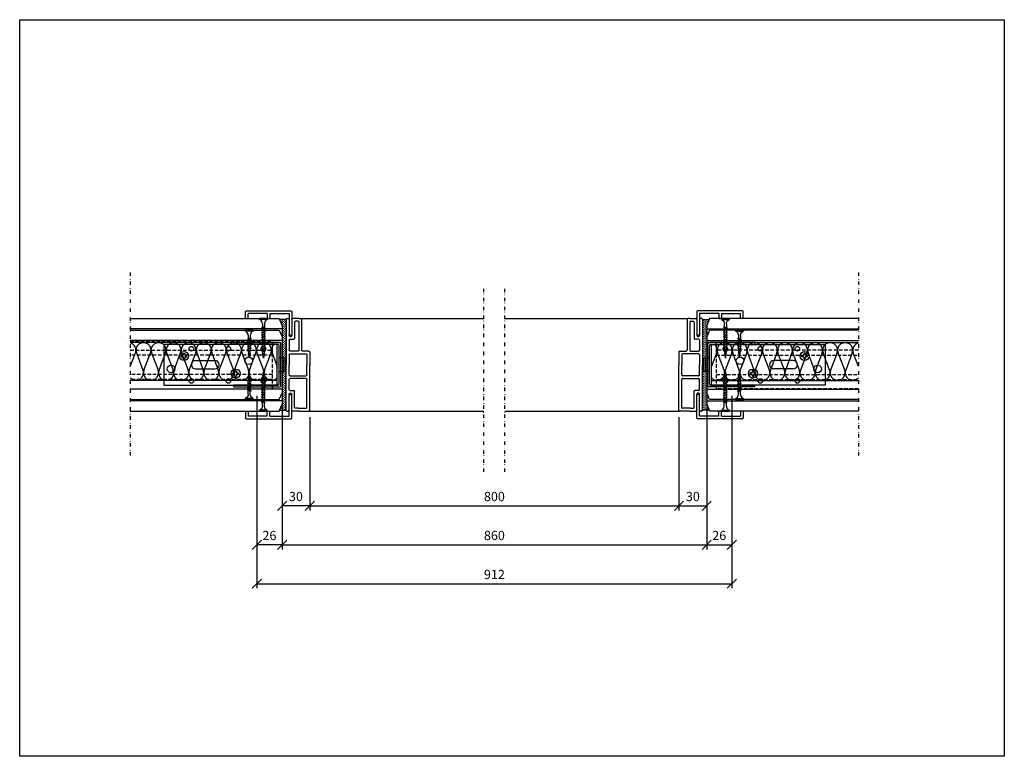
# Model space of a CAD drawing. Units: millimetres. Extents: x -418794 to 240018, y -668552 to 741331.
# Drawn here: x 13058 to 14125, y 2483 to 3281 of the extents above; entities that cross this region are included whole.
import ezdxf

# ---------------------------------------------------------------- set-up
doc = ezdxf.new("R2010")
doc.units = ezdxf.units.MM
doc.header["$LTSCALE"] = 0.3
doc.linetypes.add('DĚLICÍ', pattern=[31.75, 12.7, -6.35, 0, -6.35, 0, -6.35])
doc.linetypes.add('ČÁRKOVANÁ', pattern=[19.05, 12.7, -6.35])
for name, color, linetype in [('EF detaily', 250, 'Continuous'), ('EF izolace', 90, 'Continuous'), ('EF kce NAD', 150, 'DĚLICÍ'), ('EF kce POD', 150, 'ČÁRKOVANÁ'), ('EF koty', 250, 'Continuous'), ('EF vyplne DVERE', 90, 'Continuous'), ('KOTY', 1, 'Continuous'), ('KOVOVY_PROFIL', 7, 'Continuous'), ('SADROKARTON', 9, 'Continuous'), ('SROUBY_VRUTY', 2, 'Continuous')]:
    doc.layers.add(name, color=color, linetype=linetype)
doc.layers.add('EF layout', color=202, linetype='Continuous', plot=False)
doc.styles.add('A kota', font='romans.shx', dxfattribs={"width": 0.7})
doc.dimstyles.new('EF 1-5', dxfattribs={"dimscale": 5, "dimtxt": 2, "dimasz": 0.002, "dimexe": 1, "dimexo": 1.5, "dimgap": 1, "dimtad": 1, "dimdec": 0, "dimzin": 0, "dimdsep": 46, "dimtxsty": 'A kota', "dimblk": 'OBLIQUE', "dimcen": 0, "dimadec": 0, "dimazin": 0, "dimtfac": 1, "dimtdec": 0, "dimtofl": 0, "dimtmove": 2, "dimatfit": 2, "dimfxl": 1, "dimtolj": 1, "dimtzin": 0, "dimarcsym": 0})

# ---------------------------------------------------------------- blocks, each defined once
blk = doc.blocks.new('sroub1')
at = {"layer": 'SROUBY_VRUTY'}
for p, q in [((-0.3, 40.2), (0, 42.8)), ((0, 42.8), (0.3, 40.4)), ((-2, 32.4), (2, 33.4)), ((-2, 32.4), (-1.7, 32.6)), ((-2, 32.4), (-1.7, 32.1)), ((-1.8, 35), (1.6, 35.8)), ((-1.8, 35), (-1.5, 35.1)), ((-1.8, 35), (-1.5, 34.6)), ((-1.7, 32.6), (1.7, 33.7)), ((-1.7, 32.1), (1.7, 33.2)), ((-1.5, 35.1), (1.3, 36.1)), ((-1.5, 34.6), (1.3, 35.6)), ((-1.3, 37.5), (1.3, 38)), ((-1.3, 37.5), (-1, 37.7)), ((-1.3, 37.5), (-1, 37.2)), ((-1.1, 33.8), (-1, 34.8)), ((-1.1, 32.8), (-1.1, 33.8)), ((-1.1, 30.2), (-1.1, 32.3)), ((-1, 37.7), (1, 38.3)), ((-1, 37.2), (1, 37.8)), ((-0.9, 35.3), (-0.7, 37.3)), ((-0.8, 40), (0.9, 40.2)), ((-0.8, 40), (-0.5, 40.2)), ((-0.8, 40), (-0.5, 39.7)), ((-0.6, 37.8), (-0.4, 39.7)), ((-0.5, 40.2), (0.6, 40.6)), ((-0.5, 39.7), (0.6, 40.1)), ((0.4, 40), (0.6, 38.2)), ((0.9, 40.2), (0.6, 40.6)), ((0.9, 40.2), (0.6, 40.1)), ((0.6, 37.7), (0.9, 35.9)), ((0.9, 35.4), (1.1, 33.8)), ((1.3, 38), (1, 38.3)), ((1.3, 38), (1, 37.8)), ((1.1, 33.5), (1.1, 33.8)), ((1.1, 30.9), (1.1, 33)), ((1.6, 35.8), (1.3, 36.1)), ((1.6, 35.8), (1.3, 35.6)), ((2, 33.4), (1.7, 33.7)), ((2, 33.4), (1.7, 33.2)), ((-2, 29.8), (2, 30.8)), ((-2, 29.8), (-1.7, 30)), ((-2, 29.8), (-1.7, 29.5)), ((-2, 27.2), (2, 28.2)), ((-2, 27.2), (-1.7, 27.4)), ((-2, 27.2), (-1.7, 26.9)), ((-2, 24.6), (2, 25.6)), ((-2, 24.6), (-1.7, 24.8)), ((-2, 24.6), (-1.7, 24.3)), ((-2, 22), (2, 23)), ((-2, 22), (-1.7, 22.2)), ((-2, 22), (-1.7, 21.7)), ((-1.7, 30), (1.7, 31.1)), ((-1.7, 29.5), (1.7, 30.6)), ((-1.7, 27.4), (1.7, 28.5)), ((-1.7, 26.9), (1.7, 28)), ((-1.7, 24.8), (1.7, 25.9)), ((-1.7, 24.3), (1.7, 25.4)), ((-1.7, 22.2), (1.7, 23.3)), ((-1.7, 21.7), (1.7, 22.8)), ((-1.1, 27.6), (-1.1, 29.7)), ((-1.1, 25), (-1.1, 27.1)), ((-1.1, 22.4), (-1.1, 24.5)), ((-1.1, 19.8), (-1.1, 21.9)), ((1.1, 28.3), (1.1, 30.4)), ((1.1, 25.7), (1.1, 27.8)), ((1.1, 23.1), (1.1, 25.2)), ((1.1, 20.5), (1.1, 22.6)), ((2, 30.8), (1.7, 31.1)), ((2, 30.8), (1.7, 30.6)), ((2, 28.2), (1.7, 28.5)), ((2, 28.2), (1.7, 28)), ((2, 25.6), (1.7, 25.9)), ((2, 25.6), (1.7, 25.4)), ((2, 23), (1.7, 23.3)), ((2, 23), (1.7, 22.8)), ((-2, 19.4), (2, 20.4)), ((-2, 19.4), (-1.7, 19.6)), ((-2, 19.4), (-1.7, 19.1)), ((-2, 16.8), (2, 17.8)), ((-2, 16.8), (-1.7, 17)), ((-2, 16.8), (-1.7, 16.5)), ((-2, 14.2), (2, 15.2)), ((-2, 14.2), (-1.7, 14.4)), ((-2, 14.2), (-1.7, 13.9)), ((-2, 11.6), (2, 12.6)), ((-2, 11.6), (-1.7, 11.8)), ((-2, 11.6), (-1.7, 11.3)), ((-1.7, 19.6), (1.7, 20.7)), ((-1.7, 19.1), (1.7, 20.2)), ((-1.7, 17), (1.7, 18.1)), ((-1.7, 16.5), (1.7, 17.6)), ((-1.7, 14.4), (1.7, 15.5)), ((-1.7, 13.9), (1.7, 15)), ((-1.7, 11.8), (1.7, 12.9)), ((-1.7, 11.3), (1.7, 12.4)), ((-1.1, 17.2), (-1.1, 19.3)), ((-1.1, 14.6), (-1.1, 16.7)), ((-1.1, 12), (-1.1, 14.1)), ((-1.1, 9.4), (-1.1, 11.5)), ((1.1, 17.9), (1.1, 20)), ((1.1, 15.3), (1.1, 17.4)), ((1.1, 12.7), (1.1, 14.8)), ((1.1, 10.1), (1.1, 12.2)), ((2, 20.4), (1.7, 20.7)), ((2, 20.4), (1.7, 20.2)), ((2, 17.8), (1.7, 18.1)), ((2, 17.8), (1.7, 17.6)), ((2, 15.2), (1.7, 15.5)), ((2, 15.2), (1.7, 15)), ((2, 12.6), (1.7, 12.9)), ((2, 12.6), (1.7, 12.4)), ((-4.2, 1), (-3.1, 1.6)), ((-4.2, 1), (4.2, 1)), ((-4.2, 0), (-4.2, 1)), ((-4.2, 0), (4.2, 0)), ((-3.1, 1.6), (-2.2, 2.5)), ((-2.2, 2.5), (-1.5, 3.6)), ((-2, 9), (2, 10)), ((-2, 9), (-1.7, 9.2)), ((-2, 9), (-1.7, 8.7)), ((-1.7, 9.2), (1.7, 10.3)), ((-1.7, 8.7), (1.7, 9.8)), ((-1.5, 3.6), (-1.2, 4.8)), ((-1.2, 4.8), (-1.1, 5.5)), ((-1.1, 5.5), (-1.1, 8.9)), ((1.1, 5.5), (1.1, 9.6)), ((1.1, 5.5), (1.3, 4.2)), ((1.3, 4.2), (1.8, 3.1)), ((2, 10), (1.7, 10.3)), ((2, 10), (1.7, 9.8)), ((1.8, 3.1), (2.6, 2)), ((2.6, 2), (3.7, 1.3)), ((3.7, 1.3), (4.2, 1)), ((4.2, 0), (4.2, 1))]:
    blk.add_line(p, q, dxfattribs=at)
blk = doc.blocks.new('sroub2')
at = {"layer": 'SROUBY_VRUTY'}
for p, q in [((-1.8, 22), (1.6, 22.8)), ((-1.8, 22), (-1.5, 22.1)), ((-1.8, 22), (-1.5, 21.6)), ((-1.5, 22.1), (1.3, 23.1)), ((-1.5, 21.6), (1.3, 22.6)), ((-1.3, 24.5), (1.3, 25)), ((-1.3, 24.5), (-1, 24.7)), ((-1.3, 24.5), (-1, 24.2)), ((-1.1, 20.8), (-1, 21.8)), ((-1, 24.7), (1, 25.3)), ((-1, 24.2), (1, 24.8)), ((-0.9, 22.3), (-0.7, 24.3)), ((-0.8, 27), (0.9, 27.2)), ((-0.8, 27), (-0.5, 27.2)), ((-0.8, 27), (-0.5, 26.7)), ((-0.6, 24.8), (-0.4, 26.7)), ((-0.5, 27.2), (0.6, 27.6)), ((-0.5, 26.7), (0.6, 27.1)), ((-0.3, 27.2), (0, 29.8)), ((0, 29.8), (0.3, 27.4)), ((0.4, 27), (0.6, 25.2)), ((0.9, 27.2), (0.6, 27.6)), ((0.9, 27.2), (0.6, 27.1)), ((0.6, 24.7), (0.9, 22.9)), ((0.9, 22.4), (1.1, 20.8)), ((1.3, 25), (1, 25.3)), ((1.3, 25), (1, 24.8)), ((1.6, 22.8), (1.3, 23.1)), ((1.6, 22.8), (1.3, 22.6)), ((-2, 19.4), (2, 20.4)), ((-2, 19.4), (-1.7, 19.6)), ((-2, 19.4), (-1.7, 19.1)), ((-2, 16.8), (2, 17.8)), ((-2, 16.8), (-1.7, 17)), ((-2, 16.8), (-1.7, 16.5)), ((-2, 14.2), (2, 15.2)), ((-2, 14.2), (-1.7, 14.4)), ((-2, 14.2), (-1.7, 13.9)), ((-2, 11.6), (2, 12.6)), ((-2, 11.6), (-1.7, 11.8)), ((-2, 11.6), (-1.7, 11.3)), ((-1.7, 19.6), (1.7, 20.7)), ((-1.7, 19.1), (1.7, 20.2)), ((-1.7, 17), (1.7, 18.1)), ((-1.7, 16.5), (1.7, 17.6)), ((-1.7, 14.4), (1.7, 15.5)), ((-1.7, 13.9), (1.7, 15)), ((-1.7, 11.8), (1.7, 12.9)), ((-1.7, 11.3), (1.7, 12.4)), ((-1.1, 19.8), (-1.1, 20.8)), ((-1.1, 17.2), (-1.1, 19.3)), ((-1.1, 14.6), (-1.1, 16.7)), ((-1.1, 12), (-1.1, 14.1)), ((-1.1, 9.4), (-1.1, 11.5)), ((1.1, 20.5), (1.1, 20.8)), ((1.1, 17.9), (1.1, 20)), ((1.1, 15.3), (1.1, 17.4)), ((1.1, 12.7), (1.1, 14.8)), ((1.1, 10.1), (1.1, 12.2)), ((2, 20.4), (1.7, 20.7)), ((2, 20.4), (1.7, 20.2)), ((2, 17.8), (1.7, 18.1)), ((2, 17.8), (1.7, 17.6)), ((2, 15.2), (1.7, 15.5)), ((2, 15.2), (1.7, 15)), ((2, 12.6), (1.7, 12.9)), ((2, 12.6), (1.7, 12.4)), ((-4.3, 1), (-3.1, 1.6)), ((-4.3, 1), (4.3, 1)), ((-4.3, 0), (-4.3, 1)), ((-4.3, 0), (4.3, 0)), ((-3.1, 1.6), (-2.2, 2.5)), ((-2.2, 2.5), (-1.5, 3.6)), ((-2, 9), (2, 10)), ((-2, 9), (-1.7, 9.2)), ((-2, 9), (-1.7, 8.7)), ((-1.7, 9.2), (1.7, 10.3)), ((-1.7, 8.7), (1.7, 9.8)), ((-1.5, 3.6), (-1.2, 4.8)), ((-1.2, 4.8), (-1.1, 5.5)), ((-1.1, 5.5), (-1.1, 8.9)), ((1.1, 5.5), (1.1, 9.6)), ((1.1, 5.5), (1.3, 4.2)), ((1.3, 4.2), (1.8, 3.1)), ((2, 10), (1.7, 10.3)), ((2, 10), (1.7, 9.8)), ((1.8, 3.1), (2.6, 2)), ((2.6, 2), (3.7, 1.3)), ((3.7, 1.3), (4.3, 1)), ((4.3, 0), (4.3, 1))]:
    blk.add_line(p, q, dxfattribs=at)
blk = doc.blocks.new('zaruben')
for p, q in [((-58.5, 43.2), (-58.6, -5.2)), ((-50, 44.2), (-57.5, 44.2)), ((-50, 44.2), (-50, 41.2)), ((50, 44.2), (57.5, 44.2)), ((50, 44.2), (50, 41.2)), ((58.5, 43.2), (58.6, -5.2)), ((-50, 41.2), (-55.5, 41.2)), ((-55.5, 20.8), (-55.5, 41.2)), ((50, 41.2), (55.5, 41.2)), ((55.5, 20.8), (55.5, 41.2)), ((-55.5, 20.8), (-51, 20.8)), ((-55.5, 17.8), (-55.5, -3)), ((-55.5, 17.8), (-51, 17.8)), ((-50, 19.8), (-50, 18.8)), ((50, 19.8), (50, 18.8)), ((55.5, 20.8), (51, 20.8)), ((55.5, 17.8), (51, 17.8)), ((55.5, 17.8), (55.5, -3)), ((-49.1, 0), (0, 0)), ((49.1, 0), (0, 0)), ((-57.6, -6), (-33, -6)), ((-56.3, -6), (-31.7, -6)), ((-55.5, -3), (-33, -3)), ((-50.1, -0.9), (-50.1, -2.1)), ((-50.1, -13.6), (-50.1, -7)), ((-47.1, -12.8), (-47.1, -10)), ((-46.1, -9), (-28.7, -9)), ((-33, -3), (-31.7, -3)), ((-32, -4), (-32, -5.2)), ((-30.7, -4.1), (-30.7, -5.2)), ((-27.7, -4), (-27.7, -8.2)), ((-26.7, -3), (-15.9, -3)), ((-14.9, -12.8), (-14.9, -4)), ((-11.9, -3.9), (-11.9, -21.5)), ((-10.9, -3), (0, -3)), ((10.9, -3), (0, -3)), ((11.9, -3.9), (11.9, -21.5)), ((14.9, -12.8), (14.9, -4)), ((14.9, -21.5), (14.9, -8.4)), ((26.7, -3), (15.9, -3)), ((27.7, -4), (27.7, -8.2)), ((46.1, -9), (28.7, -9)), ((30.7, -4.1), (30.7, -5.2)), ((33, -3), (31.7, -3)), ((56.3, -6), (31.7, -6)), ((32, -4), (32, -5.2)), ((55.5, -3), (33, -3)), ((57.6, -6), (33, -6)), ((47.1, -12.8), (47.1, -10)), ((50.1, -0.9), (50.1, -2.1)), ((50.1, -13.6), (50.1, -7)), ((-50.1, -13.6), (-50.1, -15.8)), ((-49.1, -16.6), (-15.9, -16.6)), ((-46.1, -13.6), (-15.9, -13.6)), ((-14.9, -24.5), (-14.9, -17.7)), ((47.1, -12.8), (47.1, -21.5)), ((50.1, -13.6), (50.1, -24.5)), ((-13.9, -25.4), (0, -25.4)), ((-10.9, -22.4), (0, -22.4)), ((10.9, -22.4), (0, -22.4)), ((15.9, -25.4), (0, -25.4)), ((46.1, -22.4), (15.9, -22.4)), ((49.1, -25.4), (15.9, -25.4))]:
    blk.add_line(p, q)
for centre, radius, start, end in [((-57.5, 43.2), 1, 90, 181.8658), ((57.5, 43.2), 1, 358.1342, 90), ((-51, 19.8), 1, 358.1342, 90), ((-51, 18.8), 0.986, 269.1685, 0.8315), ((51, 19.8), 1, 90, 181.8658), ((51, 18.8), 0.986, 179.1685, 270.8315), ((-49.2, -0.9), 0.949, 86.846, 183.1844), ((49.2, -0.9), 0.949, 356.8156, 93.154), ((-57.6, -5), 1.02, 190.2691, 270), ((-49.1, -1.9), 1.09, 191.677, 266.429), ((-49.1, -7), 1, 90, 181.8658), ((-46.1, -10), 1, 90, 181.8658), ((-33, -4), 1, 358.1342, 90), ((-33, -5), 1.02, 270, 349.7309), ((-31.7, -4), 1, 358.1342, 90), ((-31.7, -5), 1.02, 270, 349.7309), ((-28.7, -8), 1.02, 270, 349.7309), ((-26.7, -4), 1, 90, 181.8658), ((-15.9, -4), 1, 358.1342, 90), ((-10.9, -4), 1, 90, 181.8658), ((10.9, -4), 1, 358.1342, 90), ((15.9, -4), 1, 90, 181.8658), ((26.7, -4), 1, 358.1342, 90), ((28.7, -8), 1.02, 190.2691, 270), ((31.7, -4), 1, 90, 181.8658), ((31.7, -5), 1.02, 190.2691, 270), ((33, -4), 1, 90, 181.8658), ((33, -5), 1.02, 190.2691, 270), ((46.1, -10), 1, 358.1342, 90), ((49.1, -1.9), 1.09, 273.571, 348.323), ((49.1, -7), 1, 358.1342, 90), ((57.6, -5), 1.02, 270, 349.7309), ((-49.1, -15.6), 1.02, 190.2691, 270), ((-46.1, -12.6), 1.02, 190.2691, 270), ((-15.9, -12.6), 1.02, 270, 349.7309), ((-15.9, -17.6), 1, 358.1342, 90), ((-13.9, -24.3), 1.02, 190.2691, 270), ((-10.9, -21.3), 1.02, 190.2691, 270), ((10.9, -21.3), 1.02, 270, 349.7309), ((15.9, -21.3), 1.02, 190.2691, 270), ((46.1, -21.3), 1.02, 270, 349.7309), ((49.1, -24.3), 1.02, 270, 349.7309)]:
    blk.add_arc(centre, radius, start, end)
blk = doc.blocks.new('_Oblique')
at = {"color": 0, "linetype": 'ByBlock', "lineweight": -2}
blk.add_line((-500, -500), (500, 500), dxfattribs=at)
blk = doc.blocks.new('*D296')
at = {"layer": 'Defpoints', "color": 0}
for p in [(13372.4, 2858), (13772.4, 2858), (13772.4, 2754.5)]:
    blk.add_point(p, dxfattribs=at)
at = {"layer": 'EF koty', "color": 0, "lineweight": -2}
for p, q in [((13372.4, 2850.5), (13372.4, 2749.5)), ((13772.4, 2850.5), (13772.4, 2749.5)), ((13372.4, 2754.5), (13772.4, 2754.5))]:
    blk.add_line(p, q, dxfattribs=at)
at = {"layer": 'EF koty', "color": 0, "lineweight": -2, "xscale": 0.01, "yscale": 0.01, "zscale": 0.01, "rotation": 180}
blk.add_blockref('_Oblique', (13372.4, 2754.5), dxfattribs=at)
at = {"layer": 'EF koty', "color": 0, "lineweight": -2, "xscale": 0.01, "yscale": 0.01, "zscale": 0.01}
blk.add_blockref('_Oblique', (13772.4, 2754.5), dxfattribs=at)
at = {"layer": 'EF koty', "color": 0, "insert": (13572.4, 2764.5), "char_height": 10, "attachment_point": 5, "style": 'A kota'}
blk.add_mtext('\\A1;800', dxfattribs=at)
blk = doc.blocks.new('*D297')
at = {"layer": 'Defpoints', "color": 0}
for p in [(13802.4, 2864.4), (13772.4, 2858), (13802.4, 2754.5)]:
    blk.add_point(p, dxfattribs=at)
at = {"layer": 'EF koty', "color": 0, "lineweight": -2}
for p, q in [((13772.4, 2850.5), (13772.4, 2749.5)), ((13802.4, 2856.9), (13802.4, 2749.5)), ((13772.4, 2754.5), (13802.4, 2754.5))]:
    blk.add_line(p, q, dxfattribs=at)
at = {"layer": 'EF koty', "color": 0, "lineweight": -2, "xscale": 0.01, "yscale": 0.01, "zscale": 0.01, "rotation": 180}
blk.add_blockref('_Oblique', (13772.4, 2754.5), dxfattribs=at)
at = {"layer": 'EF koty', "color": 0, "lineweight": -2, "xscale": 0.01, "yscale": 0.01, "zscale": 0.01}
blk.add_blockref('_Oblique', (13802.4, 2754.5), dxfattribs=at)
at = {"layer": 'EF koty', "color": 0, "insert": (13787.4, 2764.5), "char_height": 10, "attachment_point": 5, "style": 'A kota'}
blk.add_mtext('\\A1;30', dxfattribs=at)
blk = doc.blocks.new('*D298')
at = {"layer": 'Defpoints', "color": 0}
for p in [(13342.4, 2864.4), (13372.4, 2858), (13342.4, 2754.5)]:
    blk.add_point(p, dxfattribs=at)
at = {"layer": 'EF koty', "color": 0, "lineweight": -2}
for p, q in [((13342.4, 2856.9), (13342.4, 2749.5)), ((13372.4, 2850.5), (13372.4, 2749.5)), ((13372.4, 2754.5), (13342.4, 2754.5))]:
    blk.add_line(p, q, dxfattribs=at)
at = {"layer": 'EF koty', "color": 0, "lineweight": -2, "xscale": 0.01, "yscale": 0.01, "zscale": 0.01, "rotation": 180}
blk.add_blockref('_Oblique', (13342.4, 2754.5), dxfattribs=at)
at = {"layer": 'EF koty', "color": 0, "lineweight": -2, "xscale": 0.01, "yscale": 0.01, "zscale": 0.01}
blk.add_blockref('_Oblique', (13372.4, 2754.5), dxfattribs=at)
at = {"layer": 'EF koty', "color": 0, "insert": (13357.4, 2764.5), "char_height": 10, "attachment_point": 5, "style": 'A kota'}
blk.add_mtext('\\A1;30', dxfattribs=at)
blk = doc.blocks.new('*D299')
at = {"layer": 'Defpoints', "color": 0}
for p in [(13342.4, 2803.2), (13802.4, 2803.2), (13802.4, 2712.3)]:
    blk.add_point(p, dxfattribs=at)
at = {"layer": 'EF koty', "color": 0, "lineweight": -2}
for p, q in [((13342.4, 2795.7), (13342.4, 2707.3)), ((13802.4, 2795.7), (13802.4, 2707.3)), ((13342.4, 2712.3), (13802.4, 2712.3))]:
    blk.add_line(p, q, dxfattribs=at)
at = {"layer": 'EF koty', "color": 0, "lineweight": -2, "xscale": 0.01, "yscale": 0.01, "zscale": 0.01, "rotation": 180}
blk.add_blockref('_Oblique', (13342.4, 2712.3), dxfattribs=at)
at = {"layer": 'EF koty', "color": 0, "lineweight": -2, "xscale": 0.01, "yscale": 0.01, "zscale": 0.01}
blk.add_blockref('_Oblique', (13802.4, 2712.3), dxfattribs=at)
at = {"layer": 'EF koty', "color": 0, "insert": (13572.4, 2722.3), "char_height": 10, "attachment_point": 5, "style": 'A kota'}
blk.add_mtext('\\A1;860', dxfattribs=at)
blk = doc.blocks.new('*D300')
at = {"layer": 'Defpoints', "color": 0}
for p in [(13315.1, 2881.1), (13342.4, 2868.1), (13315.1, 2712.3)]:
    blk.add_point(p, dxfattribs=at)
at = {"layer": 'EF koty', "color": 0, "lineweight": -2}
for p, q in [((13315.1, 2873.6), (13315.1, 2707.3)), ((13342.4, 2860.6), (13342.4, 2707.3)), ((13342.4, 2712.3), (13315.1, 2712.3))]:
    blk.add_line(p, q, dxfattribs=at)
at = {"layer": 'EF koty', "color": 0, "lineweight": -2, "xscale": 0.01, "yscale": 0.01, "zscale": 0.01, "rotation": 180}
blk.add_blockref('_Oblique', (13315.1, 2712.3), dxfattribs=at)
at = {"layer": 'EF koty', "color": 0, "lineweight": -2, "xscale": 0.01, "yscale": 0.01, "zscale": 0.01}
blk.add_blockref('_Oblique', (13342.4, 2712.3), dxfattribs=at)
at = {"layer": 'EF koty', "color": 0, "insert": (13328.7, 2722.3), "char_height": 10, "attachment_point": 5, "style": 'A kota'}
blk.add_mtext('\\A1;26', dxfattribs=at)
blk = doc.blocks.new('*D301')
at = {"layer": 'Defpoints', "color": 0}
for p in [(13829.6, 2881.1), (13802.4, 2868.1), (13829.6, 2712.3)]:
    blk.add_point(p, dxfattribs=at)
at = {"layer": 'EF koty', "color": 0, "lineweight": -2}
for p, q in [((13829.6, 2873.6), (13829.6, 2707.3)), ((13802.4, 2860.6), (13802.4, 2707.3)), ((13802.4, 2712.3), (13829.6, 2712.3))]:
    blk.add_line(p, q, dxfattribs=at)
at = {"layer": 'EF koty', "color": 0, "lineweight": -2, "xscale": 0.01, "yscale": 0.01, "zscale": 0.01, "rotation": 180}
blk.add_blockref('_Oblique', (13802.4, 2712.3), dxfattribs=at)
at = {"layer": 'EF koty', "color": 0, "lineweight": -2, "xscale": 0.01, "yscale": 0.01, "zscale": 0.01}
blk.add_blockref('_Oblique', (13829.6, 2712.3), dxfattribs=at)
at = {"layer": 'EF koty', "color": 0, "insert": (13816, 2722.3), "char_height": 10, "attachment_point": 5, "style": 'A kota'}
blk.add_mtext('\\A1;26', dxfattribs=at)
blk = doc.blocks.new('*D404')
at = {"layer": 'Defpoints', "color": 0}
for p in [(13315.1, 2754.5), (13829.6, 2754.5), (13829.6, 2670.1)]:
    blk.add_point(p, dxfattribs=at)
at = {"layer": 'EF koty', "color": 0, "lineweight": -2}
for p, q in [((13315.1, 2747), (13315.1, 2665.1)), ((13829.6, 2747), (13829.6, 2665.1)), ((13315.1, 2670.1), (13829.6, 2670.1))]:
    blk.add_line(p, q, dxfattribs=at)
at = {"layer": 'EF koty', "color": 0, "lineweight": -2, "xscale": 0.01, "yscale": 0.01, "zscale": 0.01, "rotation": 180}
blk.add_blockref('_Oblique', (13315.1, 2670.1), dxfattribs=at)
at = {"layer": 'EF koty', "color": 0, "lineweight": -2, "xscale": 0.01, "yscale": 0.01, "zscale": 0.01}
blk.add_blockref('_Oblique', (13829.6, 2670.1), dxfattribs=at)
at = {"layer": 'EF koty', "color": 0, "insert": (13572.4, 2680.1), "char_height": 10, "attachment_point": 5, "style": 'A kota'}
blk.add_mtext('\\A1;912', dxfattribs=at)

msp = doc.modelspace()

# ---------------------------------------------------------------- hatches: boundary and pattern name
at = {"layer": 'EF izolace'}
h = msp.add_hatch(dxfattribs=at)
h.set_pattern_fill('CROSS', color=256, scale=0.2, style=0)
h.set_pattern_definition([(180, (23487.9156, 1771.7436), (-1.27, 1.27), [0.635, -1.905]), (90, (23487.5981, 1771.4261), (1.27, 1.27), [0.635, -1.905])])
h.paths.add_polyline_path([(13347, 2956.2), (13347, 2858), (13339.6, 2857.9), (13342.4, 2864.4), (13342.4, 2949.8), (13339.7, 2956.2)])
h = msp.add_hatch(dxfattribs=at)
h.set_pattern_fill('CROSS', color=256, scale=0.2, style=0)
h.set_pattern_definition([(0, (3656.7967, 1771.7436), (1.27, 1.27), [0.635, -1.905]), (90, (3657.1142, 1771.4261), (-1.27, 1.27), [0.635, -1.905])])
h.paths.add_polyline_path([(13797.7, 2956.2), (13797.7, 2858), (13805.1, 2857.9), (13802.4, 2864.4), (13802.4, 2949.8), (13805, 2956.2)])

# ---------------------------------------------------------------- linework, layer by layer
for p, q in [((13290.2, 2931.1), (13340, 2931.1)), ((13290.2, 2931.1), (13340, 2931.1)), ((13341.2, 2884.3), (13341.2, 2930)), ((13803.6, 2884.3), (13803.6, 2930)), ((13854.6, 2931.1), (13804.7, 2931.1)), ((13854.6, 2931.1), (13804.7, 2931.1)), ((13178, 2905.4), (13183.6, 2920.1)), ((13184.6, 2920.1), (13191.7, 2901.4)), ((13192.8, 2901.4), (13199.9, 2920.1)), ((13201, 2920.1), (13208.1, 2901.4)), ((13209.1, 2901.4), (13216.2, 2920.1)), ((13217.3, 2920.1), (13224.4, 2901.4)), ((13225.4, 2901.4), (13232.5, 2920.1)), ((13233.6, 2920.1), (13240.7, 2901.4)), ((13241.8, 2901.4), (13248.9, 2920.1)), ((13249.9, 2920.1), (13257, 2901.4)), ((13258.1, 2901.4), (13265.2, 2920.1)), ((13266.2, 2920.1), (13273.3, 2901.4)), ((13274.4, 2901.4), (13281.5, 2920.1)), ((13282.6, 2920.1), (13289.7, 2901.4)), ((13290.7, 2901.4), (13297.8, 2920.1)), ((13298.9, 2920.1), (13306, 2901.4)), ((13298.9, 2920.1), (13306, 2901.4)), ((13307, 2901.4), (13314.1, 2920.1)), ((13307, 2901.4), (13314.1, 2920.1)), ((13315.2, 2920.1), (13322.3, 2901.4)), ((13323.4, 2901.4), (13330.5, 2920.1)), ((13331.5, 2920.1), (13337.2, 2905.2)), ((13813.2, 2920.1), (13807.6, 2905.2)), ((13821.3, 2901.4), (13814.2, 2920.1)), ((13829.5, 2920.1), (13822.4, 2901.4)), ((13837.7, 2901.4), (13830.6, 2920.1)), ((13837.7, 2901.4), (13830.6, 2920.1)), ((13845.8, 2920.1), (13838.7, 2901.4)), ((13845.8, 2920.1), (13838.7, 2901.4)), ((13854, 2901.4), (13846.9, 2920.1)), ((13862.1, 2920.1), (13855, 2901.4)), ((13870.3, 2901.4), (13863.2, 2920.1)), ((13878.5, 2920.1), (13871.4, 2901.4)), ((13886.6, 2901.4), (13879.5, 2920.1)), ((13894.8, 2920.1), (13887.7, 2901.4)), ((13902.9, 2901.4), (13895.8, 2920.1)), ((13911.1, 2920.1), (13904, 2901.4)), ((13919.3, 2901.4), (13912.2, 2920.1)), ((13927.4, 2920.1), (13920.3, 2901.4)), ((13935.6, 2901.4), (13928.5, 2920.1)), ((13943.7, 2920.1), (13936.6, 2901.4)), ((13951.9, 2901.4), (13944.8, 2920.1)), ((13960.1, 2920.1), (13953, 2901.4)), ((13966.7, 2905.4), (13961.1, 2920.1)), ((13290.2, 2883.1), (13340, 2883.1)), ((13854.6, 2883.1), (13804.7, 2883.1))]:
    msp.add_line(p, q)
for centre, radius, start, end in [((13176, 2922.9), 8.16, 339.2034, 75.2412), ((13192.3, 2922.9), 8.16, 339.2034, 200.7966), ((13208.6, 2922.9), 8.16, 339.2034, 200.7966), ((13224.9, 2922.9), 8.16, 339.2034, 200.7966), ((13241.2, 2922.9), 8.16, 339.2034, 200.7966), ((13257.6, 2922.9), 8.16, 339.2034, 200.7966), ((13273.9, 2922.9), 8.16, 339.2034, 200.7966), ((13290.2, 2922.9), 8.16, 339.2034, 200.7966), ((13306.5, 2922.9), 8.16, 339.2034, 200.7966), ((13322.8, 2922.9), 8.16, 339.2034, 200.7966), ((13339.2, 2922.9), 8.2, 131.2333, 200.6572), ((13338.2, 2928.2), 0.92, 0, 90), ((13338.2, 2928.2), 0.92, 0, 90), ((13340, 2930), 1.15, 359.9955, 89.9956), ((13340, 2930), 1.15, 359.9955, 89.9956), ((13804.7, 2930), 1.15, 90.0044, 180.0045), ((13804.7, 2930), 1.15, 90.0044, 180.0045), ((13806.5, 2928.2), 0.92, 90, 180), ((13806.5, 2928.2), 0.92, 90, 180), ((13805.5, 2922.9), 8.2, 339.3428, 48.7667), ((13821.9, 2922.9), 8.16, 339.2034, 200.7966), ((13838.2, 2922.9), 8.16, 339.2034, 200.7966), ((13854.5, 2922.9), 8.16, 339.2034, 200.7966), ((13870.8, 2922.9), 8.16, 339.2034, 200.7966), ((13887.2, 2922.9), 8.16, 339.2034, 200.7966), ((13903.5, 2922.9), 8.16, 339.2034, 200.7966), ((13919.8, 2922.9), 8.16, 339.2034, 200.7966), ((13936.1, 2922.9), 8.16, 339.2034, 200.7966), ((13952.4, 2922.9), 8.16, 339.2034, 200.7966), ((13968.8, 2922.9), 8.16, 104.7588, 200.7966), ((13184.1, 2898.5), 8.16, 221.8194, 20.7966), ((13200.4, 2898.5), 8.16, 159.2034, 20.7966), ((13216.8, 2898.5), 8.16, 159.2034, 20.7966), ((13233.1, 2898.5), 8.16, 159.2034, 20.7966), ((13249.4, 2898.5), 8.16, 159.2034, 20.7966), ((13265.7, 2898.5), 8.16, 159.2034, 20.7966), ((13282, 2898.5), 8.16, 159.2034, 20.7966), ((13298.4, 2898.5), 8.16, 159.2034, 20.7966), ((13314.7, 2898.5), 8.16, 159.2034, 20.7966), ((13331, 2898.5), 8.16, 159.2034, 319.0076), ((13813.7, 2898.5), 8.16, 220.9924, 20.7966), ((13830, 2898.5), 8.16, 159.2034, 20.7966), ((13846.4, 2898.5), 8.16, 159.2034, 20.7966), ((13862.7, 2898.5), 8.16, 159.2034, 20.7966), ((13879, 2898.5), 8.16, 159.2034, 20.7966), ((13895.3, 2898.5), 8.16, 159.2034, 20.7966), ((13911.6, 2898.5), 8.16, 159.2034, 20.7966), ((13928, 2898.5), 8.16, 159.2034, 20.7966), ((13944.3, 2898.5), 8.16, 159.2034, 20.7966), ((13960.6, 2898.5), 8.16, 159.2034, 318.1806), ((13338.2, 2886), 0.92, 270, 0), ((13340, 2884.3), 1.15, 270.0044, 0.0045), ((13804.7, 2884.3), 1.15, 179.9955, 269.9956), ((13806.5, 2886), 0.92, 180, 270)]:
    msp.add_arc(centre, radius, start, end)
at = {"layer": 'EF detaily'}
for p, q in [((13347, 2956.2), (13339.7, 2956.2)), ((13339.7, 2956.2), (13342.4, 2949.8)), ((13797.7, 2956.2), (13805, 2956.2)), ((13805, 2956.2), (13802.4, 2949.8)), ((13342.4, 2949.8), (13342.4, 2864.4)), ((13802.4, 2949.8), (13802.4, 2864.4)), ((13174.7, 2930.1), (13174.7, 2930.1)), ((13339.2, 2931.1), (13178, 2931.1)), ((13338.2, 2929.1), (13214.2, 2929.1)), ((13214.2, 2929.1), (13214.2, 2885.1)), ((13290.2, 2931.1), (13338.2, 2931.1)), ((13290.2, 2929.1), (13290.2, 2931.1)), ((13290.2, 2929.1), (13290.2, 2931.1)), ((13338.2, 2929.1), (13290.2, 2929.1)), ((13337.2, 2885.1), (13337.2, 2929.1)), ((13339.2, 2886), (13339.2, 2928.2)), ((13805.6, 2931.1), (13966.7, 2931.1)), ((13805.6, 2886), (13805.6, 2928.2)), ((13854.6, 2931.1), (13806.5, 2931.1)), ((13806.5, 2929.1), (13930.6, 2929.1)), ((13806.5, 2929.1), (13854.6, 2929.1)), ((13807.6, 2885.1), (13807.6, 2929.1)), ((13854.6, 2929.1), (13854.6, 2931.1)), ((13854.6, 2929.1), (13854.6, 2931.1)), ((13930.6, 2929.1), (13930.6, 2885.1)), ((13970.1, 2930.1), (13970.1, 2930.1)), ((13337.2, 2890.3), (13178, 2890.3)), ((13214.2, 2885.1), (13338.2, 2885.1)), ((13338.2, 2885.1), (13290.2, 2885.1)), ((13290.2, 2883.1), (13290.2, 2885.1)), ((13806.5, 2885.1), (13854.6, 2885.1)), ((13930.6, 2885.1), (13806.5, 2885.1)), ((13807.6, 2890.3), (13966.7, 2890.3)), ((13854.6, 2883.1), (13854.6, 2885.1)), ((13342.4, 2864.4), (13339.6, 2857.9)), ((13802.4, 2864.4), (13805.1, 2857.9)), ((13339.6, 2857.9), (13347, 2857.9)), ((13805.1, 2857.9), (13797.7, 2857.9))]:
    msp.add_line(p, q, dxfattribs=at)
for centre, start, end in [((13248.7, 2907.1), 90, 270), ((13269.7, 2907.1), 270, 90), ((13875.1, 2907.1), 90, 270), ((13896.1, 2907.1), 270, 90)]:
    msp.add_arc(centre, 4.5, start, end, dxfattribs=at)
at = {"layer": 'EF kce NAD'}
for p, q in [((13178, 3007.1), (13178, 2807.1)), ((13966.7, 3007.1), (13966.7, 2807.1)), ((13561.1, 2791.2), (13561.1, 2991.2)), ((13583.7, 2791.2), (13583.7, 2991.2))]:
    msp.add_line(p, q, dxfattribs=at)
at = {"layer": 'EF kce POD'}
for p, q in [((13178, 2933.1), (13331.9, 2933.1)), ((13178, 2922.9), (13331.9, 2922.9)), ((13331.9, 2881.1), (13331.9, 2933.1)), ((13966.7, 2933.1), (13812.9, 2933.1)), ((13812.9, 2881.1), (13812.9, 2933.1)), ((13966.7, 2922.9), (13812.9, 2922.9)), ((13331.9, 2917.5), (13178, 2917.5)), ((13812.9, 2917.5), (13966.7, 2917.5)), ((13174.7, 2896.7), (13174.6, 2896.7)), ((13331.9, 2896.7), (13178, 2896.7)), ((13331.9, 2891.3), (13178, 2891.3)), ((13812.9, 2896.7), (13966.7, 2896.7)), ((13812.9, 2891.3), (13966.7, 2891.3)), ((13970, 2896.7), (13970.1, 2896.7)), ((13178, 2881.1), (13331.9, 2881.1)), ((13966.7, 2881.1), (13812.9, 2881.1))]:
    msp.add_line(p, q, dxfattribs=at)
at = {"layer": 'EF layout'}
msp.add_lwpolyline([(13058.2, 3280.8), (14124.8, 3280.8), (14124.8, 2483.2), (13058.2, 2483.2)], close=True, dxfattribs=at)
at = {"layer": 'KOTY'}
for p, q in [((13363.1, 2957.1), (13561.1, 2957.1)), ((13583.7, 2957.1), (13781.6, 2957.1)), ((13371.8, 2857.1), (13561.1, 2857.1)), ((13583.7, 2857.1), (13772.9, 2857.1))]:
    msp.add_line(p, q, dxfattribs=at)
at = {"layer": 'KOVOVY_PROFIL'}
for p, q in [((13345.7, 2914.5), (13339.2, 2914.5)), ((13799.1, 2914.5), (13805.6, 2914.5)), ((13248.7, 2911.6), (13269.7, 2911.6)), ((13248.7, 2902.6), (13269.7, 2902.6)), ((13896.1, 2911.6), (13875.1, 2911.6)), ((13896.1, 2902.6), (13875.1, 2902.6)), ((13339.2, 2899.7), (13345.7, 2899.7)), ((13805.6, 2899.7), (13799.1, 2899.7))]:
    msp.add_line(p, q, dxfattribs=at)
for points in [[(13343.7, 2899.7), (13343.7, 2914.5)], [(13345.7, 2899.7), (13345.7, 2914.5)], [(13799.1, 2899.7), (13799.1, 2914.5)], [(13801.1, 2899.7), (13801.1, 2914.5)]]:
    msp.add_lwpolyline(points, dxfattribs=at)
for centre, radius in [((13244.2, 2924.5), 2.5), ((13284.2, 2924.5), 2.5), ((13322.2, 2924.5), 2.5), ((13822.6, 2924.5), 2.5), ((13860.6, 2924.5), 2.5), ((13900.6, 2924.5), 2.5), ((13306.2, 2911.5), 4.15), ((13838.6, 2911.5), 4.15), ((13222.2, 2902.7), 4.15), ((13922.6, 2902.7), 4.15), ((13244.2, 2889.7), 2.5), ((13284.2, 2889.7), 2.5), ((13322.2, 2889.7), 2.5), ((13822.6, 2889.7), 2.5), ((13860.6, 2889.7), 2.5), ((13900.6, 2889.7), 2.5)]:
    msp.add_circle(centre, radius, dxfattribs=at)
at = {"layer": 'SADROKARTON'}
for p, q in [((13178, 2957.1), (13339.3, 2957.1)), ((13339.3, 2957.1), (13342.4, 2949.8)), ((13805.4, 2957.1), (13802.4, 2949.8)), ((13966.7, 2957.1), (13805.4, 2957.1)), ((13342.4, 2946.1), (13178, 2946.1)), ((13178, 2944.6), (13339.3, 2944.6)), ((13339.3, 2944.6), (13342.4, 2937.3)), ((13342.4, 2949.8), (13342.4, 2946.1)), ((13802.4, 2949.8), (13802.4, 2946.1)), ((13802.4, 2946.1), (13966.7, 2946.1)), ((13805.4, 2944.6), (13802.4, 2937.3)), ((13966.7, 2944.6), (13805.4, 2944.6)), ((13342.4, 2933.6), (13178, 2933.6)), ((13342.4, 2937.3), (13342.4, 2933.6)), ((13802.4, 2937.3), (13802.4, 2933.6)), ((13802.4, 2933.6), (13966.7, 2933.6)), ((13342.4, 2880.6), (13178, 2880.6)), ((13342.4, 2880.6), (13342.4, 2876.9)), ((13802.4, 2880.6), (13966.7, 2880.6)), ((13802.4, 2880.6), (13802.4, 2876.9)), ((13178, 2869.6), (13339.3, 2869.6)), ((13339.3, 2869.6), (13342.4, 2876.9)), ((13805.4, 2869.6), (13802.4, 2876.9)), ((13966.7, 2869.6), (13805.4, 2869.6)), ((13342.4, 2868.1), (13178, 2868.1)), ((13339.3, 2857.1), (13342.4, 2864.4)), ((13342.4, 2868.1), (13342.4, 2864.4)), ((13802.4, 2868.1), (13966.7, 2868.1)), ((13802.4, 2868.1), (13802.4, 2864.4)), ((13805.4, 2857.1), (13802.4, 2864.4)), ((13178, 2857.1), (13339.3, 2857.1)), ((13966.7, 2857.1), (13805.4, 2857.1))]:
    msp.add_line(p, q, dxfattribs=at)
at = {"layer": 'SROUBY_VRUTY'}
for p, q in [((13233.2, 2915.8), (13233.2, 2917.3)), ((13233.2, 2917.3), (13234.7, 2917.3)), ((13233.2, 2915.8), (13234.7, 2915.8)), ((13234.7, 2917.3), (13234.9, 2917.3)), ((13234.9, 2915.7), (13234.7, 2915.8)), ((13234.9, 2917.3), (13235, 2917.4)), ((13235, 2915.7), (13234.9, 2915.7)), ((13235, 2917.4), (13235.2, 2917.5)), ((13235.2, 2915.5), (13235, 2915.7)), ((13235.3, 2915.4), (13235.2, 2915.5)), ((13235.3, 2917.6), (13235.4, 2917.8)), ((13235.4, 2915.2), (13235.3, 2915.4)), ((13235.4, 2919.5), (13236.9, 2919.5)), ((13235.4, 2919.5), (13235.4, 2918)), ((13235.4, 2917.8), (13235.4, 2918)), ((13235.4, 2915), (13235.4, 2915.2)), ((13235.4, 2913.5), (13235.4, 2915)), ((13235.4, 2913.5), (13236.9, 2913.5)), ((13236.9, 2919.5), (13236.9, 2918)), ((13236.9, 2918), (13236.9, 2917.8)), ((13236.9, 2917.8), (13237, 2917.6)), ((13237, 2915.4), (13236.9, 2915.2)), ((13236.9, 2915.2), (13236.9, 2915)), ((13236.9, 2915), (13236.9, 2913.5)), ((13237.1, 2915.5), (13237, 2915.4)), ((13237.1, 2917.5), (13237.3, 2917.4)), ((13237.3, 2915.7), (13237.1, 2915.5)), ((13237.3, 2917.4), (13237.5, 2917.3)), ((13237.5, 2915.7), (13237.3, 2915.7)), ((13237.5, 2917.3), (13237.7, 2917.3)), ((13237.7, 2915.8), (13237.5, 2915.7)), ((13237.7, 2917.3), (13239.2, 2917.3)), ((13237.7, 2917.3), (13237.7, 2917.3)), ((13237.7, 2915.8), (13239.2, 2915.8)), ((13239.2, 2915.8), (13239.2, 2917.3)), ((13907.1, 2917.3), (13905.6, 2917.3)), ((13905.6, 2915.8), (13905.6, 2917.3)), ((13907.1, 2915.8), (13905.6, 2915.8)), ((13907.1, 2917.3), (13907.1, 2917.3)), ((13907.3, 2917.3), (13907.1, 2917.3)), ((13907.1, 2915.8), (13907.3, 2915.7)), ((13907.4, 2917.4), (13907.3, 2917.3)), ((13907.3, 2915.7), (13907.4, 2915.7)), ((13907.6, 2917.5), (13907.4, 2917.4)), ((13907.4, 2915.7), (13907.6, 2915.5)), ((13907.6, 2915.5), (13907.7, 2915.4)), ((13907.8, 2917.8), (13907.7, 2917.6)), ((13907.7, 2915.4), (13907.8, 2915.2)), ((13907.8, 2919.5), (13907.8, 2918)), ((13909.3, 2919.5), (13907.8, 2919.5)), ((13907.8, 2918), (13907.8, 2917.8)), ((13907.8, 2915.2), (13907.8, 2915)), ((13907.8, 2915), (13907.8, 2913.5)), ((13909.3, 2913.5), (13907.8, 2913.5)), ((13909.3, 2919.5), (13909.3, 2918)), ((13909.3, 2917.8), (13909.3, 2918)), ((13909.4, 2917.6), (13909.3, 2917.8)), ((13909.3, 2915.2), (13909.4, 2915.4)), ((13909.3, 2915), (13909.3, 2915.2)), ((13909.3, 2913.5), (13909.3, 2915)), ((13909.4, 2915.4), (13909.5, 2915.5)), ((13909.7, 2917.4), (13909.5, 2917.5)), ((13909.5, 2915.5), (13909.7, 2915.7)), ((13909.9, 2917.3), (13909.7, 2917.4)), ((13909.7, 2915.7), (13909.9, 2915.7)), ((13910.1, 2917.3), (13909.9, 2917.3)), ((13909.9, 2915.7), (13910.1, 2915.8)), ((13911.6, 2917.3), (13910.1, 2917.3)), ((13911.6, 2915.8), (13910.1, 2915.8)), ((13911.6, 2915.8), (13911.6, 2917.3)), ((13289.2, 2897), (13289.2, 2898.5)), ((13289.2, 2898.5), (13290.7, 2898.5)), ((13289.2, 2897), (13290.7, 2897)), ((13290.7, 2898.5), (13290.8, 2898.5)), ((13290.8, 2896.9), (13290.7, 2897)), ((13290.8, 2898.5), (13291, 2898.6)), ((13291, 2896.9), (13290.8, 2896.9)), ((13291, 2898.6), (13291.2, 2898.7)), ((13291.2, 2896.7), (13291, 2896.9)), ((13291.2, 2898.7), (13291.3, 2898.8)), ((13291.3, 2896.6), (13291.2, 2896.7)), ((13291.3, 2898.8), (13291.4, 2899)), ((13291.4, 2896.4), (13291.3, 2896.6)), ((13291.4, 2900.7), (13291.4, 2899.2)), ((13291.4, 2900.7), (13292.9, 2900.7)), ((13291.4, 2899), (13291.4, 2899.2)), ((13291.4, 2896.2), (13291.4, 2896.4)), ((13291.4, 2894.7), (13291.4, 2896.2)), ((13291.4, 2894.7), (13292.9, 2894.7)), ((13292.9, 2900.7), (13292.9, 2899.2)), ((13292.9, 2899.2), (13292.9, 2899)), ((13292.9, 2899), (13293, 2898.8)), ((13293, 2896.6), (13292.9, 2896.4)), ((13292.9, 2896.4), (13292.9, 2896.2)), ((13292.9, 2896.2), (13292.9, 2894.7)), ((13293, 2898.8), (13293.1, 2898.7)), ((13293.1, 2896.7), (13293, 2896.6)), ((13293.1, 2898.7), (13293.3, 2898.6)), ((13293.3, 2896.9), (13293.1, 2896.7)), ((13293.3, 2898.6), (13293.5, 2898.5)), ((13293.5, 2896.9), (13293.3, 2896.9)), ((13293.5, 2898.5), (13293.7, 2898.5)), ((13293.7, 2897), (13293.5, 2896.9)), ((13293.7, 2898.5), (13293.7, 2898.5)), ((13293.7, 2898.5), (13295.2, 2898.5)), ((13293.7, 2897), (13295.2, 2897)), ((13295.2, 2897), (13295.2, 2898.5)), ((13851.1, 2898.5), (13849.6, 2898.5)), ((13849.6, 2897), (13849.6, 2898.5)), ((13851.1, 2897), (13849.6, 2897)), ((13851.3, 2898.5), (13851.1, 2898.5)), ((13851.1, 2898.5), (13851.1, 2898.5)), ((13851.1, 2897), (13851.3, 2896.9)), ((13851.4, 2898.6), (13851.3, 2898.5)), ((13851.3, 2896.9), (13851.4, 2896.9)), ((13851.6, 2898.7), (13851.4, 2898.6)), ((13851.4, 2896.9), (13851.6, 2896.7)), ((13851.7, 2898.8), (13851.6, 2898.7)), ((13851.6, 2896.7), (13851.7, 2896.6)), ((13851.8, 2899), (13851.7, 2898.8)), ((13851.7, 2896.6), (13851.8, 2896.4)), ((13851.8, 2900.7), (13851.8, 2899.2)), ((13853.3, 2900.7), (13851.8, 2900.7)), ((13851.8, 2899.2), (13851.8, 2899)), ((13851.8, 2896.4), (13851.8, 2896.2)), ((13851.8, 2896.2), (13851.8, 2894.7)), ((13853.3, 2894.7), (13851.8, 2894.7)), ((13853.3, 2900.7), (13853.3, 2899.2)), ((13853.3, 2899), (13853.3, 2899.2)), ((13853.4, 2898.8), (13853.3, 2899)), ((13853.3, 2896.4), (13853.4, 2896.6)), ((13853.3, 2896.2), (13853.3, 2896.4)), ((13853.3, 2894.7), (13853.3, 2896.2)), ((13853.5, 2898.7), (13853.4, 2898.8)), ((13853.4, 2896.6), (13853.5, 2896.7)), ((13853.7, 2898.6), (13853.5, 2898.7)), ((13853.5, 2896.7), (13853.7, 2896.9)), ((13853.9, 2898.5), (13853.7, 2898.6)), ((13853.7, 2896.9), (13853.9, 2896.9)), ((13854.1, 2898.5), (13853.9, 2898.5)), ((13853.9, 2896.9), (13854.1, 2897)), ((13855.6, 2898.5), (13854.1, 2898.5)), ((13855.6, 2897), (13854.1, 2897)), ((13855.6, 2897), (13855.6, 2898.5))]:
    msp.add_line(p, q, dxfattribs=at)
for centre in [(13236.2, 2916.5), (13908.6, 2916.5), (13292.2, 2897.7), (13852.6, 2897.7)]:
    msp.add_circle(centre, 4.87, dxfattribs=at)

# ---------------------------------------------------------------- block references
at = {"layer": 'EF izolace', "rotation": 180}
for name, p in [('sroub1', (13322.2, 2957.1)), ('sroub2', (13306.9, 2944.6))]:
    msp.add_blockref(name, p, dxfattribs=at)
at = {"layer": 'EF izolace', "xscale": -1, "rotation": 180}
for name, p in [('sroub1', (13822.6, 2957.1)), ('sroub2', (13837.8, 2944.6))]:
    msp.add_blockref(name, p, dxfattribs=at)
at = {"layer": 'EF izolace', "xscale": -1}
for name, p in [('sroub2', (13306.9, 2869.6)), ('sroub1', (13322.2, 2857.1))]:
    msp.add_blockref(name, p, dxfattribs=at)
at = {"layer": 'EF izolace'}
for name, p in [('sroub1', (13822.6, 2857.1)), ('sroub2', (13837.8, 2869.6))]:
    msp.add_blockref(name, p, dxfattribs=at)
at = {"layer": 'EF vyplne DVERE', "xscale": -1, "rotation": 90}
msp.add_blockref('zaruben', (13347, 2907.1), dxfattribs=at)
at = {"layer": 'EF vyplne DVERE', "rotation": 270}
msp.add_blockref('zaruben', (13797.7, 2907.1), dxfattribs=at)

# ---------------------------------------------------------------- dimensions: what is measured, and where the dimension line sits
at = {"layer": 'EF koty'}
for base, p1, p2, text, picture, middle in [((13315.1, 2712.3), (13342.4, 2868.1), (13315.1, 2881.1), '26', '*D300', (13328.7, 2722.3)), ((13772.4, 2754.5), (13372.4, 2858), (13772.4, 2858), '800', '*D296', (13572.4, 2764.5)), ((13802.4, 2712.3), (13342.4, 2803.2), (13802.4, 2803.2), '860', '*D299', (13572.4, 2722.3)), ((13829.6, 2670.1), (13315.1, 2754.5), (13829.6, 2754.5), '912', '*D404', (13572.4, 2680.1))]:
    dim = msp.add_linear_dim(base=base, p1=p1, p2=p2, text=text, dimstyle='EF 1-5', dxfattribs=at)
    dim.commit()
    dim.dimension.update_dxf_attribs({"geometry": picture, "text_midpoint": middle})
dim = msp.add_linear_dim(base=(13829.6, 2712.3), p1=(13802.4, 2868.1), p2=(13829.6, 2881.1), angle=180, text='26', dimstyle='EF 1-5', dxfattribs=at)
dim.commit()
dim.dimension.update_dxf_attribs({"geometry": '*D301', "text_midpoint": (13816, 2722.3)})
dim = msp.add_linear_dim(base=(13342.4, 2754.5), p1=(13372.4, 2858), p2=(13342.4, 2864.4), angle=180, dimstyle='EF 1-5', dxfattribs=at)
dim.commit()
dim.dimension.update_dxf_attribs({"geometry": '*D298', "text_midpoint": (13357.4, 2764.5)})
dim = msp.add_linear_dim(base=(13802.4, 2754.5), p1=(13772.4, 2858), p2=(13802.4, 2864.4), dimstyle='EF 1-5', dxfattribs=at)
dim.commit()
dim.dimension.update_dxf_attribs({"geometry": '*D297', "text_midpoint": (13787.4, 2764.5)})

doc.saveas('drawing.dxf')
